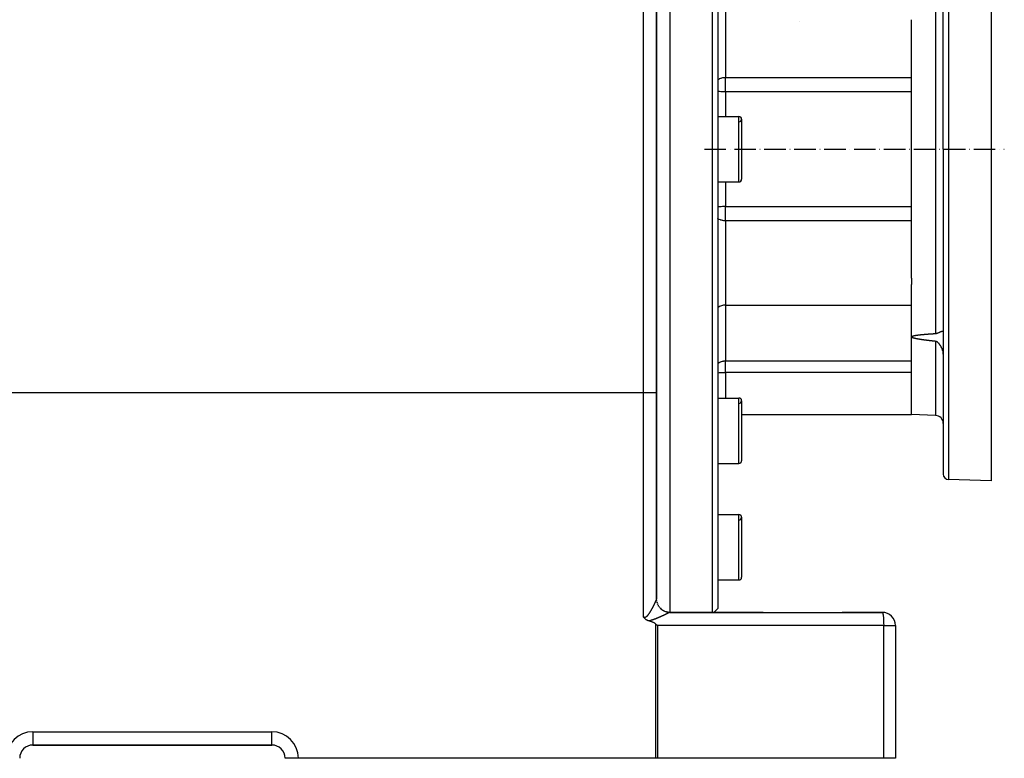
# Model space of a CAD drawing. Units: millimetres. Extents: x 47 to 2252, y -1458 to 385.
# Drawn here: x 310 to 681, y -777 to -499 of the extents above; entities that cross this region are included whole.
import ezdxf

# ---------------------------------------------------------------- set-up
doc = ezdxf.new("R2010")
doc.units = ezdxf.units.MM
doc.linetypes.add('DASHDOT', pattern=[11.176, 8.128, -1.524, 0, -1.524])
doc.linetypes.add('DASHED', pattern=[9.652, 8.128, -1.524])
doc.layers.add('nevidi', color=4, linetype='DASHED')
doc.layers.add('osa', color=7, linetype='DASHDOT')

msp = doc.modelspace()

# ---------------------------------------------------------------- linework, layer by layer
at = {"color": 2}
for p, q in [((571, -722), (571, -372.5)), ((573, -374.5), (573, -720.5)), ((550, -639.25), (550, -377)), ((550, -377), (550, -639.25)), ((676, -422.5), (676, -547.5)), ((658, -547.5), (658, -425.06)), ((658, -547.5), (658, -425.06)), ((604, -499.49), (604, -499.49)), ((646, -596.13), (646, -498.7)), ((573, -535.19), (581, -535.19)), ((573, -535.19), (581, -535.19)), ((582, -536.19), (582, -558.81)), ((658, -547.5), (658, -669.94)), ((658, -547.5), (658, -669.94)), ((676, -547.5), (676, -672.5)), ((573, -559.81), (581, -559.81)), ((573, -559.81), (581, -559.81)), ((646, -596.13), (646, -598.41)), ((646, -618.21), (646, -598.41)), ((576, -606.25), (646, -606.25)), ((576, -606.25), (646, -606.25)), ((646, -647.5), (646, -618.21)), ((550, -717.02), (550, -639.25)), ((550, -639.25), (550, -717.02)), ((573, -641.25), (581, -641.25)), ((573, -641.25), (581, -641.25)), ((582, -642.25), (582, -664.88)), ((582, -647.5), (646, -647.5)), ((582, -647.5), (646, -647.5)), ((655.1, -647.82), (646, -647.5)), ((573, -665.88), (581, -665.88)), ((573, -665.88), (581, -665.88)), ((676, -672.5), (659.93, -671.94)), ((573, -685.19), (581, -685.19)), ((573, -685.19), (581, -685.19)), ((582, -686.19), (582, -708.81)), ((573, -709.81), (581, -709.81)), ((573, -709.81), (581, -709.81)), ((554.97, -722.01), (635.03, -722.01)), ((554.98, -722), (554.98, -722)), ((590.08, -722), (555, -722)), ((571, -722.12), (571, -722.12)), ((571.37, -722.13), (571.38, -722.12)), ((571.37, -722.13), (571.38, -722.12)), ((571.5, -722), (573, -720.5)), ((571.5, -722), (573, -720.5)), ((635, -722), (619.92, -722)), ((635, -722), (635.03, -722.01)), ((640, -727), (640, -777)), ((640, -727), (640, -777)), ((315, -772), (405, -772)), ((405, -772), (315, -772)), ((405, -772), (405, -771.99)), ((410, -777), (410.01, -777)), ((415, -777), (410.01, -777)), ((549.72, -777), (415, -777)), ((550.28, -777), (549.72, -777)), ((635.55, -777), (550.28, -777)), ((640, -777), (635.55, -777))]:
    msp.add_line(p, q, dxfattribs=at)
for points in [[(646, -618.21), (646.01, -618.16), (646.03, -618.13), (646.05, -618.1), (646.08, -618.07), (646.1, -618.05), (646.13, -618.04), (646.16, -618.02), (646.18, -618), (646.21, -617.99), (646.24, -617.98), (646.26, -617.96), (646.29, -617.95), (646.32, -617.94), (646.35, -617.93), (646.37, -617.92), (646.4, -617.91), (646.43, -617.9), (646.46, -617.89), (646.49, -617.88), (646.51, -617.87), (646.54, -617.86), (646.57, -617.85), (646.6, -617.84), (646.62, -617.83), (646.65, -617.83), (646.68, -617.82), (646.71, -617.81), (646.74, -617.8), (646.76, -617.8), (646.79, -617.79), (646.82, -617.78), (646.85, -617.78), (646.88, -617.77), (646.9, -617.76), (646.93, -617.76), (646.96, -617.75), (646.99, -617.74), (647.02, -617.74), (647.04, -617.73), (647.07, -617.72), (647.1, -617.72), (647.13, -617.71), (647.16, -617.71), (647.18, -617.7), (647.21, -617.7), (647.24, -617.69), (647.27, -617.68), (647.3, -617.68), (647.32, -617.67), (647.35, -617.67), (647.38, -617.66), (647.41, -617.66), (647.44, -617.65), (647.46, -617.65), (647.49, -617.64), (647.52, -617.64), (647.55, -617.63), (647.58, -617.63), (647.6, -617.62), (647.63, -617.62), (647.66, -617.61), (647.69, -617.61), (647.72, -617.6), (647.72, -617.6), (647.75, -617.6), (647.77, -617.6), (647.8, -617.59), (647.83, -617.59), (647.86, -617.58), (647.89, -617.58), (647.91, -617.57), (647.94, -617.57), (647.97, -617.56), (648, -617.56), (648.03, -617.56), (648.05, -617.55), (648.08, -617.55), (648.11, -617.54), (648.14, -617.54), (648.17, -617.54), (648.2, -617.53), (648.22, -617.53), (648.25, -617.52), (648.28, -617.52), (648.31, -617.52), (648.34, -617.51), (648.36, -617.51), (648.39, -617.5), (648.42, -617.5), (648.45, -617.5), (648.48, -617.49), (648.5, -617.49), (648.53, -617.48), (648.56, -617.48), (648.59, -617.48), (648.62, -617.47), (648.65, -617.47), (648.67, -617.47), (648.7, -617.46), (648.73, -617.46), (648.76, -617.46), (648.79, -617.45), (648.81, -617.45), (648.84, -617.45), (648.87, -617.44), (648.9, -617.44), (648.93, -617.44), (648.96, -617.43), (648.98, -617.43), (649.01, -617.43), (649.04, -617.42), (649.07, -617.42), (649.1, -617.42), (649.12, -617.41), (649.15, -617.41), (649.18, -617.41), (649.21, -617.4), (649.24, -617.4), (649.27, -617.4)], [(648.28, -619.01), (648.25, -619), (648.22, -619), (648.19, -618.99), (648.17, -618.99), (648.14, -618.98), (648.11, -618.97), (648.08, -618.97), (648.05, -618.96), (648.02, -618.96), (647.99, -618.95), (647.96, -618.95), (647.93, -618.94), (647.91, -618.93), (647.88, -618.93), (647.85, -618.92), (647.82, -618.92), (647.79, -618.91), (647.76, -618.91), (647.73, -618.9), (647.7, -618.89), (647.68, -618.89), (647.65, -618.88), (647.62, -618.88), (647.59, -618.87), (647.56, -618.86), (647.53, -618.86), (647.5, -618.85), (647.47, -618.84), (647.44, -618.84), (647.42, -618.83), (647.39, -618.82), (647.36, -618.82), (647.33, -618.81), (647.3, -618.8), (647.27, -618.8), (647.24, -618.79), (647.21, -618.78), (647.19, -618.78), (647.16, -618.77), (647.13, -618.76), (647.1, -618.75), (647.07, -618.75), (647.04, -618.74), (647.01, -618.73), (646.98, -618.72), (646.96, -618.71), (646.93, -618.71), (646.9, -618.7), (646.87, -618.69), (646.84, -618.68), (646.81, -618.67), (646.78, -618.67), (646.76, -618.66), (646.73, -618.65), (646.7, -618.64), (646.67, -618.63), (646.64, -618.62), (646.61, -618.61), (646.58, -618.6), (646.56, -618.59), (646.53, -618.58), (646.5, -618.57), (646.47, -618.56), (646.44, -618.55), (646.41, -618.54), (646.39, -618.53), (646.36, -618.51), (646.33, -618.5), (646.3, -618.49), (646.27, -618.47), (646.24, -618.46), (646.22, -618.45), (646.19, -618.43), (646.16, -618.41), (646.13, -618.39), (646.11, -618.37), (646.08, -618.35), (646.05, -618.33), (646.03, -618.3), (646.01, -618.27), (646, -618.21)], [(651.69, -619.51), (651.66, -619.51), (651.63, -619.51), (651.6, -619.5), (651.57, -619.5), (651.55, -619.49), (651.52, -619.49), (651.49, -619.49), (651.46, -619.48), (651.43, -619.48), (651.4, -619.48), (651.37, -619.47), (651.34, -619.47), (651.31, -619.46), (651.29, -619.46), (651.26, -619.46), (651.23, -619.45), (651.2, -619.45), (651.17, -619.45), (651.14, -619.44), (651.11, -619.44), (651.08, -619.43), (651.05, -619.43), (651.03, -619.43), (651, -619.42), (650.97, -619.42), (650.94, -619.42), (650.91, -619.41), (650.88, -619.41), (650.85, -619.4), (650.82, -619.4), (650.79, -619.4), (650.77, -619.39), (650.74, -619.39), (650.71, -619.38), (650.68, -619.38), (650.65, -619.38), (650.62, -619.37), (650.59, -619.37), (650.56, -619.37), (650.53, -619.36), (650.51, -619.36), (650.48, -619.35), (650.45, -619.35), (650.42, -619.35), (650.39, -619.34), (650.36, -619.34), (650.33, -619.33), (650.3, -619.33), (650.27, -619.33), (650.24, -619.32), (650.22, -619.32), (650.19, -619.31), (650.16, -619.31), (650.13, -619.3), (650.1, -619.3), (650.07, -619.3), (650.04, -619.29), (650.01, -619.29), (649.98, -619.28), (649.96, -619.28), (649.93, -619.28), (649.9, -619.27), (649.87, -619.27), (649.84, -619.26), (649.81, -619.26), (649.78, -619.25), (649.75, -619.25), (649.72, -619.25), (649.7, -619.24), (649.67, -619.24), (649.64, -619.23), (649.61, -619.23), (649.58, -619.22), (649.55, -619.22), (649.52, -619.22), (649.49, -619.21), (649.46, -619.21), (649.44, -619.2), (649.41, -619.2), (649.38, -619.19), (649.35, -619.19), (649.32, -619.18), (649.29, -619.18), (649.26, -619.17), (649.23, -619.17), (649.2, -619.17), (649.18, -619.16), (649.15, -619.16), (649.12, -619.15), (649.09, -619.15), (649.06, -619.14), (649.03, -619.14), (649, -619.13), (648.97, -619.13), (648.94, -619.12), (648.92, -619.12), (648.89, -619.11), (648.86, -619.11), (648.83, -619.1), (648.8, -619.1), (648.77, -619.09), (648.74, -619.09), (648.71, -619.08), (648.68, -619.08), (648.66, -619.07), (648.63, -619.07), (648.6, -619.06), (648.57, -619.06), (648.54, -619.05), (648.51, -619.05), (648.48, -619.04), (648.45, -619.04), (648.43, -619.03), (648.4, -619.03), (648.37, -619.02), (648.36, -619.02), (648.34, -619.02), (648.31, -619.01), (648.28, -619.01)], [(649.27, -617.4), (649.29, -617.39), (649.32, -617.39), (649.35, -617.39), (649.38, -617.38), (649.41, -617.38), (649.43, -617.38), (649.46, -617.37), (649.49, -617.37), (649.52, -617.37), (649.55, -617.37), (649.58, -617.36), (649.6, -617.36), (649.63, -617.36), (649.66, -617.35), (649.69, -617.35), (649.72, -617.35), (649.74, -617.34), (649.77, -617.34), (649.8, -617.34), (649.83, -617.34), (649.86, -617.33), (649.89, -617.33), (649.91, -617.33), (649.94, -617.32), (649.97, -617.32), (650, -617.32), (650.03, -617.32), (650.05, -617.31), (650.08, -617.31), (650.11, -617.31), (650.14, -617.31), (650.17, -617.3), (650.2, -617.3), (650.22, -617.3), (650.25, -617.29), (650.28, -617.29), (650.31, -617.29), (650.34, -617.29), (650.36, -617.28), (650.39, -617.28), (650.42, -617.28), (650.45, -617.28), (650.48, -617.27), (650.51, -617.27), (650.53, -617.27), (650.56, -617.27), (650.59, -617.26), (650.62, -617.26), (650.65, -617.26), (650.67, -617.26), (650.7, -617.25), (650.73, -617.25), (650.76, -617.25), (650.79, -617.25), (650.82, -617.24), (650.84, -617.24), (650.87, -617.24), (650.9, -617.24), (650.93, -617.23), (650.96, -617.23), (650.98, -617.23), (651.01, -617.23), (651.04, -617.22), (651.07, -617.22), (651.1, -617.22), (651.13, -617.22), (651.15, -617.21), (651.18, -617.21), (651.21, -617.21), (651.24, -617.21), (651.27, -617.2), (651.3, -617.2), (651.32, -617.2), (651.35, -617.2), (651.38, -617.2), (651.41, -617.19), (651.44, -617.19), (651.46, -617.19), (651.49, -617.19), (651.52, -617.18), (651.55, -617.18), (651.58, -617.18), (651.61, -617.18), (651.63, -617.18), (651.66, -617.17), (651.69, -617.17), (651.72, -617.17), (651.75, -617.17), (651.77, -617.16), (651.8, -617.16), (651.83, -617.16), (651.86, -617.16), (651.89, -617.16), (651.92, -617.15), (651.94, -617.15), (651.97, -617.15), (652, -617.15), (652.03, -617.14), (652.06, -617.14), (652.09, -617.14), (652.11, -617.14), (652.14, -617.14), (652.17, -617.13), (652.2, -617.13), (652.23, -617.13), (652.25, -617.13), (652.28, -617.13), (652.31, -617.12), (652.34, -617.12), (652.37, -617.12), (652.4, -617.12), (652.42, -617.12), (652.45, -617.11), (652.48, -617.11), (652.51, -617.11), (652.54, -617.11), (652.56, -617.11), (652.59, -617.1), (652.62, -617.1)], [(655.1, -619.9), (655.08, -619.89), (655.05, -619.89), (655.02, -619.89), (654.99, -619.88), (654.96, -619.88), (654.93, -619.88), (654.9, -619.88), (654.87, -619.87), (654.84, -619.87), (654.82, -619.87), (654.79, -619.86), (654.76, -619.86), (654.73, -619.86), (654.71, -619.86), (654.7, -619.85), (654.67, -619.85), (654.64, -619.85), (654.61, -619.84), (654.58, -619.84), (654.55, -619.84), (654.53, -619.84), (654.5, -619.83), (654.47, -619.83), (654.44, -619.83), (654.41, -619.82), (654.38, -619.82), (654.35, -619.82), (654.32, -619.81), (654.29, -619.81), (654.27, -619.81), (654.24, -619.81), (654.21, -619.8), (654.18, -619.8), (654.15, -619.8), (654.12, -619.79), (654.09, -619.79), (654.06, -619.79), (654.03, -619.78), (654.01, -619.78), (653.98, -619.78), (653.95, -619.77), (653.92, -619.77), (653.89, -619.77), (653.86, -619.76), (653.83, -619.76), (653.8, -619.76), (653.77, -619.75), (653.74, -619.75), (653.72, -619.75), (653.69, -619.75), (653.66, -619.74), (653.63, -619.74), (653.6, -619.74), (653.57, -619.73), (653.54, -619.73), (653.51, -619.73), (653.48, -619.72), (653.46, -619.72), (653.43, -619.72), (653.4, -619.71), (653.37, -619.71), (653.34, -619.71), (653.31, -619.7), (653.28, -619.7), (653.25, -619.7), (653.22, -619.69), (653.19, -619.69), (653.17, -619.69), (653.14, -619.68), (653.11, -619.68), (653.08, -619.68), (653.05, -619.67), (653.02, -619.67), (652.99, -619.67), (652.96, -619.66), (652.93, -619.66), (652.91, -619.66), (652.88, -619.65), (652.85, -619.65), (652.82, -619.65), (652.79, -619.64), (652.76, -619.64), (652.73, -619.64), (652.7, -619.63), (652.67, -619.63), (652.65, -619.63), (652.62, -619.62), (652.59, -619.62), (652.56, -619.62), (652.53, -619.61), (652.5, -619.61), (652.47, -619.61), (652.44, -619.6), (652.41, -619.6), (652.38, -619.6), (652.36, -619.59), (652.33, -619.59), (652.3, -619.59), (652.27, -619.58), (652.24, -619.58), (652.21, -619.58), (652.18, -619.57), (652.15, -619.57), (652.12, -619.57), (652.1, -619.56), (652.07, -619.56), (652.04, -619.56), (652.01, -619.55), (651.98, -619.55), (651.95, -619.54), (651.92, -619.54), (651.89, -619.54), (651.86, -619.53), (651.84, -619.53), (651.81, -619.53), (651.78, -619.52), (651.75, -619.52), (651.72, -619.52), (651.69, -619.51)], [(652.62, -617.1), (652.65, -617.1), (652.68, -617.1), (652.71, -617.1), (652.73, -617.09), (652.76, -617.09), (652.79, -617.09), (652.82, -617.09), (652.85, -617.09), (652.88, -617.08), (652.9, -617.08), (652.93, -617.08), (652.96, -617.08), (652.99, -617.08), (653.02, -617.07), (653.04, -617.07), (653.07, -617.07), (653.1, -617.07), (653.13, -617.07), (653.16, -617.06), (653.19, -617.06), (653.21, -617.06), (653.24, -617.06), (653.27, -617.06), (653.3, -617.05), (653.33, -617.05), (653.35, -617.05), (653.38, -617.05), (653.41, -617.05), (653.44, -617.05), (653.45, -617.05), (653.47, -617.04), (653.5, -617.04), (653.52, -617.04), (653.55, -617.04), (653.58, -617.04), (653.61, -617.03), (653.64, -617.03), (653.67, -617.03), (653.69, -617.03), (653.72, -617.03), (653.75, -617.03), (653.78, -617.02), (653.81, -617.02), (653.83, -617.02), (653.86, -617.02), (653.89, -617.02), (653.92, -617.01), (653.95, -617.01), (653.98, -617.01), (654, -617.01), (654.03, -617.01), (654.06, -617.01), (654.09, -617), (654.12, -617), (654.15, -617), (654.17, -617), (654.2, -617), (654.23, -617), (654.26, -616.99), (654.29, -616.99), (654.31, -616.99), (654.34, -616.99), (654.37, -616.99), (654.4, -616.99), (654.43, -616.98), (654.46, -616.98), (654.48, -616.98), (654.51, -616.98), (654.54, -616.98), (654.57, -616.98), (654.6, -616.97), (654.62, -616.97), (654.65, -616.97), (654.68, -616.97), (654.71, -616.97), (654.74, -616.97), (654.77, -616.96), (654.79, -616.96), (654.82, -616.96), (654.85, -616.96), (654.88, -616.96), (654.91, -616.96), (654.94, -616.95), (654.96, -616.95), (654.99, -616.95), (655.02, -616.95), (655.05, -616.95), (655.08, -616.95), (655.1, -616.94)], [(655.1, -616.94), (655.2, -616.94), (655.3, -616.92), (655.37, -616.91), (655.39, -616.91), (655.49, -616.89), (655.58, -616.86), (655.67, -616.83), (655.76, -616.81), (655.76, -616.8), (655.86, -616.77), (655.95, -616.74), (656.04, -616.7), (656.12, -616.66), (656.13, -616.66), (656.27, -616.6), (656.3, -616.59), (656.38, -616.55), (656.46, -616.51), (656.49, -616.5), (656.54, -616.47), (656.62, -616.44), (656.7, -616.4), (656.78, -616.37), (656.82, -616.35), (656.85, -616.33), (656.92, -616.3), (656.98, -616.28), (656.99, -616.27), (657.06, -616.24), (657.11, -616.22), (657.13, -616.21), (657.19, -616.19), (657.26, -616.16), (657.32, -616.14), (657.37, -616.12), (657.38, -616.12), (657.43, -616.1), (657.49, -616.08), (657.49, -616.08), (657.54, -616.07), (657.59, -616.05), (657.59, -616.05), (657.63, -616.04), (657.68, -616.03), (657.72, -616.02), (657.75, -616.02), (657.77, -616.02), (657.79, -616.02), (657.82, -616.01), (657.83, -616.01), (657.85, -616.01), (657.88, -616.02), (657.9, -616.02), (657.91, -616.02), (657.93, -616.03), (657.95, -616.03), (657.96, -616.04), (657.97, -616.05), (657.98, -616.05), (657.99, -616.07), (657.99, -616.08), (657.99, -616.08), (658, -616.1), (658, -616.12)], [(657.83, -623.51), (657.8, -623.4), (657.77, -623.29), (657.77, -623.28), (657.74, -623.18), (657.7, -623.07), (657.66, -622.95), (657.62, -622.84), (657.59, -622.77), (657.56, -622.68), (657.53, -622.61), (657.48, -622.5), (657.43, -622.39), (657.38, -622.28), (657.37, -622.27), (657.33, -622.17), (657.27, -622.06), (657.21, -621.95), (657.15, -621.84), (657.11, -621.77), (657.07, -621.7), (657.03, -621.63), (656.96, -621.52), (656.89, -621.42), (656.83, -621.31), (656.82, -621.3), (656.76, -621.21), (656.68, -621.11), (656.61, -621.02), (656.54, -620.92), (656.49, -620.86), (656.4, -620.75), (656.38, -620.74), (656.3, -620.65), (656.22, -620.56), (656.14, -620.48), (656.13, -620.47), (656.06, -620.41), (655.98, -620.33), (655.89, -620.26), (655.81, -620.2), (655.76, -620.16), (655.72, -620.14), (655.64, -620.08), (655.55, -620.04), (655.46, -619.99), (655.37, -619.96), (655.37, -619.96), (655.28, -619.93), (655.19, -619.91), (655.1, -619.9)], [(658, -624.74), (657.98, -624.35), (657.97, -624.27), (657.9, -623.78), (657.83, -623.51)], [(555, -722), (555, -722), (554.98, -722), (554.98, -722), (554.97, -722.01)], [(547.1, -725.24), (547.03, -725.22), (546.89, -725.17), (546.86, -725.16), (546.85, -725.16), (546.7, -725.1), (546.59, -725.06), (546.55, -725.04), (546.46, -725), (546.4, -724.96), (546.37, -724.95), (546.25, -724.89), (546.17, -724.84), (546.11, -724.8), (545.99, -724.73), (545.98, -724.72), (545.94, -724.69), (545.85, -724.63), (545.83, -724.61), (545.74, -724.53), (545.68, -724.48), (545.63, -724.44), (545.54, -724.35), (545.54, -724.35), (545.54, -724.35), (545.45, -724.25), (545.4, -724.2), (545.37, -724.16), (545.32, -724.1), (545.29, -724.07), (545.27, -724.04), (545.22, -723.97), (545.18, -723.91), (545.16, -723.88), (545.13, -723.85), (545.1, -723.79), (545.07, -723.76), (545.04, -723.7), (545, -723.64)], [(549.72, -726.45), (549.57, -726.31), (549.4, -726.19), (549.26, -726.1), (549.22, -726.08), (549.04, -725.98), (548.86, -725.88), (548.67, -725.8), (548.48, -725.71), (548.28, -725.64), (548.09, -725.56), (547.89, -725.49), (547.76, -725.45), (547.7, -725.43), (547.5, -725.36), (547.3, -725.3), (547.1, -725.24)], [(549.72, -726.45), (550, -726.72), (550.04, -726.77), (550.28, -727)]]:
    msp.add_lwpolyline(points, dxfattribs=at)
for centre, radius, start, end in [((581, -536.19), 1, 0, 90), ((581, -536.19), 1, 272.531, 90), ((581, -558.81), 1, 270, 0), ((576, -611.25), 5, 90, 126.904), ((581, -642.25), 1, 0, 90), ((581, -642.25), 1, 272.531, 90), ((655, -650.82), 3, 0, 88), ((581, -664.88), 1, 270, 0), ((660, -669.94), 2, 180, 268), ((581, -686.19), 1, 0, 90), ((581, -686.19), 1, 272.531, 90), ((581, -708.81), 1, 270, 0), ((555, -717), 5, 186.5082, 186.675), ((555, -717), 5, 193.266, 194.3408), ((555, -717), 5, 200.1406, 202.0045), ((555, -717), 5, 207.28, 210.0838), ((555, -717), 5, 214.5595, 217.3339), ((555, -717), 5, 221.874, 232.6661), ((555, -717), 5, 236.87, 270), ((635, -727), 5, 0, 90), ((315, -777), 5, 90, 180), ((405, -777), 5, 0, 90)]:
    msp.add_arc(centre, radius, start, end, dxfattribs=at)
at = {"layer": 'nevidi', "color": 7, "linetype": 'Continuous'}
for p, q in [((545, -639.25), (545, -377)), ((555, -377), (555, -547.5)), ((659.93, -423.06), (659.93, -547.5)), ((655.1, -478.06), (655.1, -616.94)), ((576, -488.75), (576, -520.53)), ((576, -520.53), (646, -520.53)), ((576, -525.92), (576, -520.53)), ((646, -525.92), (576, -525.92)), ((576, -525.92), (576, -535.19)), ((581, -559.81), (581, -535.19)), ((555, -547.5), (555, -722)), ((659.93, -547.5), (659.93, -671.94)), ((576, -559.81), (576, -569.08)), ((576, -569.08), (646, -569.08)), ((576, -574.47), (576, -569.08)), ((576, -574.47), (576, -606.25)), ((646, -574.47), (576, -574.47)), ((576, -606.25), (576, -627.25)), ((655.1, -619.9), (655.1, -647.82)), ((576, -627.25), (646, -627.25)), ((576, -631.62), (576, -627.25)), ((576, -631.62), (576, -641.25)), ((646, -631.62), (576, -631.62)), ((545, -639.25), (280, -639.25)), ((550, -639.25), (545, -639.25)), ((545, -723.64), (545, -639.25)), ((581, -665.88), (581, -641.25)), ((581, -709.81), (581, -685.19)), ((550.01, -717.15), (550, -717.02)), ((550.09, -717.91), (550.08, -717.86)), ((554.97, -722.01), (554.97, -722.01)), ((555, -722), (555, -722.01)), ((555, -722.09), (555, -722.09)), ((549.72, -777), (549.72, -726.45)), ((550.28, -727), (550.28, -777)), ((635.55, -727), (550.28, -727)), ((635.55, -777), (635.55, -727)), ((635.55, -727), (640, -727)), ((315, -767), (315, -772)), ((315, -767), (405, -767)), ((405, -771.99), (405, -767))]:
    msp.add_line(p, q, dxfattribs=at)
for points in [[(576, -520.53), (575.74, -520.54), (575.53, -520.55), (575.35, -520.57), (574.94, -520.62), (574.87, -520.64), (574.81, -520.65), (574.5, -520.72), (574.23, -520.8), (574.05, -520.85), (573.62, -521.02), (573.57, -521.04), (573.53, -521.06), (573.06, -521.31), (573.05, -521.32), (573, -521.35)], [(576, -525.92), (575.55, -525.91), (575.53, -525.91), (574.91, -525.89), (574.87, -525.88), (574.28, -525.84), (574.23, -525.83), (573.68, -525.77), (573.62, -525.76), (573.4, -525.73), (573.12, -525.68), (573.05, -525.67), (573, -525.66)], [(576, -569.08), (575.55, -569.09), (575.53, -569.09), (574.91, -569.11), (574.87, -569.12), (574.28, -569.16), (574.23, -569.17), (573.68, -569.23), (573.62, -569.24), (573.4, -569.27), (573.12, -569.32), (573.05, -569.33), (573, -569.34)], [(576, -574.47), (575.73, -574.47), (575.52, -574.46), (575.34, -574.44), (574.93, -574.38), (574.86, -574.37), (574.8, -574.35), (574.5, -574.28), (574.23, -574.2), (574.05, -574.15), (573.62, -573.98), (573.57, -573.95), (573.53, -573.94), (573.06, -573.69), (573.05, -573.68), (573, -573.65)], [(573, -628.22), (573.05, -628.18), (573.41, -627.95), (573.51, -627.89), (573.62, -627.84), (574, -627.66), (574.23, -627.57), (574.24, -627.56), (574.46, -627.49), (574.83, -627.38), (574.85, -627.37), (575.08, -627.32), (575.13, -627.31), (575.37, -627.26), (575.45, -627.25), (575.56, -627.24), (575.73, -627.23), (575.88, -627.24), (576, -627.25)], [(573, -631.71), (573.05, -631.71), (573.06, -631.71), (573.62, -631.68), (573.62, -631.68), (574.23, -631.65), (574.23, -631.65), (574.87, -631.63), (574.87, -631.63), (575.53, -631.62), (575.53, -631.62), (576, -631.62)], [(548.26, -720.66), (548.3, -720.59), (548.3, -720.58), (548.34, -720.51), (548.35, -720.5), (548.38, -720.43), (548.39, -720.42), (548.43, -720.36), (548.43, -720.35), (548.46, -720.29), (548.47, -720.28), (548.47, -720.27), (548.51, -720.2), (548.51, -720.19), (548.55, -720.12), (548.56, -720.11), (548.59, -720.05), (548.6, -720.04), (548.63, -719.97), (548.64, -719.96), (548.67, -719.89), (548.68, -719.88), (548.71, -719.82), (548.72, -719.81), (548.75, -719.74), (548.76, -719.73), (548.79, -719.67), (548.79, -719.66), (548.83, -719.59), (548.83, -719.58), (548.86, -719.52), (548.87, -719.51), (548.9, -719.45), (548.91, -719.44), (548.92, -719.42), (548.94, -719.38), (548.94, -719.37), (548.98, -719.3), (548.98, -719.29), (549.01, -719.23), (549.02, -719.22), (549.05, -719.16), (549.05, -719.15), (549.08, -719.09), (549.09, -719.08), (549.12, -719.02), (549.12, -719.01), (549.15, -718.95), (549.16, -718.94), (549.18, -718.88), (549.19, -718.87), (549.22, -718.82), (549.22, -718.81), (549.25, -718.75), (549.26, -718.74), (549.28, -718.68), (549.29, -718.67), (549.3, -718.66), (549.32, -718.62), (549.32, -718.61), (549.35, -718.55), (549.35, -718.54), (549.38, -718.49), (549.38, -718.48), (549.41, -718.43), (549.41, -718.42), (549.44, -718.36), (549.44, -718.36), (549.47, -718.3), (549.47, -718.3), (549.49, -718.24), (549.5, -718.24), (549.52, -718.18), (549.52, -718.18), (549.55, -718.13), (549.55, -718.12), (549.57, -718.07), (549.58, -718.06), (549.6, -718.02), (549.6, -718.01), (549.6, -718.01), (549.62, -717.96), (549.63, -717.95), (549.65, -717.91), (549.65, -717.9), (549.67, -717.86), (549.68, -717.85), (549.7, -717.81), (549.7, -717.8), (549.72, -717.76), (549.72, -717.75), (549.74, -717.71), (549.74, -717.7), (549.76, -717.66), (549.76, -717.65), (549.78, -717.61), (549.78, -717.61), (549.8, -717.57), (549.8, -717.56), (549.82, -717.53), (549.82, -717.52), (549.82, -717.52), (549.83, -717.49), (549.84, -717.48), (549.85, -717.45), (549.85, -717.44), (549.87, -717.41), (549.87, -717.4), (549.88, -717.37), (549.88, -717.37), (549.9, -717.34), (549.9, -717.33), (549.91, -717.3), (549.91, -717.3), (549.92, -717.27), (549.92, -717.27), (549.93, -717.24), (549.94, -717.24), (549.94, -717.21), (549.95, -717.21)], [(549.95, -717.21), (549.95, -717.19), (549.95, -717.18), (549.96, -717.18), (549.96, -717.16), (549.96, -717.16), (549.97, -717.14), (549.97, -717.13), (549.98, -717.12), (549.98, -717.11), (549.98, -717.1), (549.98, -717.09), (549.99, -717.08), (549.99, -717.08), (549.99, -717.06), (549.99, -717.06), (550, -717.05), (550, -717.05), (550, -717.03), (550, -717.03), (550, -717.02), (550, -717.02), (550, -717.02)], [(550.06, -717.74), (550.04, -717.61), (550.03, -717.59)], [(550.2, -718.41), (550.16, -718.26), (550.15, -718.25), (550.14, -718.21)], [(550.44, -719.05), (550.37, -718.89), (550.36, -718.88), (550.34, -718.83)], [(550.76, -719.65), (550.66, -719.49), (550.65, -719.48), (550.62, -719.42)], [(545, -723.64), (545.05, -723.67), (545.06, -723.67), (545.12, -723.7), (545.13, -723.71), (545.19, -723.73), (545.2, -723.74), (545.26, -723.76), (545.27, -723.76), (545.33, -723.78), (545.34, -723.78), (545.4, -723.8), (545.41, -723.8), (545.47, -723.81), (545.47, -723.81), (545.48, -723.81), (545.54, -723.81), (545.55, -723.81), (545.61, -723.81), (545.62, -723.81), (545.68, -723.8), (545.69, -723.8), (545.75, -723.79), (545.76, -723.79), (545.82, -723.77), (545.83, -723.77), (545.89, -723.75), (545.89, -723.74), (545.95, -723.72), (545.96, -723.71), (546.02, -723.68), (546.03, -723.68), (546.09, -723.64), (546.1, -723.64), (546.13, -723.61), (546.15, -723.6), (546.16, -723.59), (546.22, -723.55), (546.23, -723.55), (546.28, -723.5), (546.29, -723.5), (546.34, -723.45), (546.35, -723.44), (546.41, -723.39), (546.41, -723.39), (546.47, -723.34), (546.47, -723.33), (546.53, -723.27), (546.54, -723.27), (546.59, -723.21), (546.59, -723.2), (546.65, -723.14), (546.65, -723.14), (546.7, -723.08), (546.71, -723.07), (546.76, -723.01), (546.77, -723), (546.77, -723), (546.82, -722.94), (546.83, -722.93), (546.88, -722.87), (546.88, -722.86), (546.93, -722.79), (546.94, -722.79), (546.99, -722.72), (546.99, -722.71), (547.04, -722.65), (547.05, -722.64), (547.09, -722.57), (547.1, -722.56), (547.15, -722.5), (547.15, -722.49), (547.2, -722.42), (547.21, -722.41), (547.25, -722.34), (547.26, -722.33), (547.3, -722.27), (547.31, -722.26), (547.35, -722.19), (547.36, -722.18), (547.38, -722.15), (547.41, -722.11), (547.41, -722.1), (547.46, -722.03), (547.46, -722.02), (547.51, -721.95), (547.51, -721.94), (547.55, -721.87), (547.56, -721.86), (547.6, -721.79), (547.61, -721.78), (547.65, -721.72), (547.66, -721.7), (547.7, -721.64), (547.71, -721.62), (547.75, -721.56), (547.76, -721.54), (547.8, -721.48), (547.8, -721.46), (547.84, -721.39), (547.85, -721.38), (547.89, -721.31), (547.9, -721.3), (547.94, -721.23), (547.94, -721.22), (547.95, -721.21), (547.98, -721.15), (547.99, -721.14), (548.03, -721.07), (548.04, -721.06), (548.08, -720.99), (548.08, -720.98), (548.12, -720.91), (548.13, -720.9), (548.17, -720.83), (548.17, -720.82), (548.21, -720.75), (548.22, -720.74), (548.25, -720.67), (548.26, -720.66)], [(552.03, -723.41), (551.95, -723.45), (551.94, -723.45), (551.87, -723.48), (551.86, -723.49), (551.79, -723.52), (551.78, -723.53), (551.7, -723.56), (551.69, -723.57), (551.61, -723.6), (551.6, -723.61), (551.53, -723.64), (551.52, -723.64), (551.44, -723.68), (551.43, -723.68), (551.37, -723.71), (551.35, -723.72), (551.34, -723.72), (551.26, -723.76), (551.25, -723.76), (551.17, -723.8), (551.16, -723.8), (551.08, -723.84), (551.07, -723.84), (550.99, -723.88), (550.98, -723.88), (550.9, -723.92), (550.88, -723.92), (550.8, -723.96), (550.79, -723.96), (550.71, -724), (550.7, -724), (550.61, -724.04), (550.6, -724.04), (550.52, -724.08), (550.51, -724.08), (550.42, -724.12), (550.41, -724.12), (550.33, -724.16), (550.31, -724.16), (550.23, -724.2), (550.22, -724.2), (550.13, -724.24), (550.12, -724.24), (550.12, -724.24), (550.03, -724.28), (550.02, -724.28), (549.94, -724.32), (549.92, -724.32), (549.84, -724.36), (549.82, -724.36), (549.74, -724.4), (549.72, -724.4), (549.64, -724.44), (549.62, -724.44), (549.53, -724.48), (549.52, -724.48), (549.43, -724.52), (549.42, -724.52), (549.33, -724.56), (549.32, -724.56), (549.22, -724.59), (549.21, -724.6), (549.12, -724.63), (549.11, -724.64), (549.01, -724.67), (549, -724.68), (548.91, -724.71), (548.89, -724.72), (548.8, -724.75), (548.79, -724.75), (548.69, -724.79), (548.68, -724.79), (548.58, -724.82), (548.58, -724.83), (548.57, -724.83), (548.47, -724.86), (548.46, -724.87), (548.36, -724.9), (548.35, -724.9), (548.25, -724.93), (548.23, -724.94), (548.13, -724.97), (548.12, -724.97), (548.02, -725), (548, -725.01), (547.9, -725.04), (547.89, -725.04), (547.78, -725.07), (547.77, -725.08), (547.66, -725.1), (547.65, -725.11), (547.54, -725.14), (547.53, -725.14), (547.42, -725.17), (547.4, -725.17), (547.3, -725.2), (547.28, -725.2), (547.17, -725.22), (547.15, -725.23), (547.1, -725.24)], [(551.16, -720.2), (551.03, -720.04), (551.02, -720.03), (550.97, -719.97)], [(551.64, -720.7), (551.46, -720.55), (551.45, -720.54), (551.39, -720.47)], [(552.19, -721.14), (551.96, -720.98), (551.95, -720.97), (551.88, -720.91)], [(554.97, -722.01), (554.96, -722.01), (554.96, -722.01), (554.95, -722.02), (554.95, -722.02), (554.94, -722.02), (554.94, -722.02), (554.93, -722.03), (554.92, -722.03), (554.91, -722.04), (554.91, -722.04), (554.89, -722.05), (554.89, -722.05), (554.87, -722.06), (554.87, -722.06), (554.85, -722.07), (554.85, -722.07), (554.83, -722.08), (554.82, -722.08), (554.82, -722.08), (554.8, -722.09), (554.8, -722.09), (554.78, -722.11), (554.77, -722.11), (554.75, -722.12), (554.74, -722.12), (554.72, -722.14), (554.71, -722.14), (554.69, -722.15), (554.68, -722.15), (554.65, -722.17), (554.65, -722.17), (554.62, -722.19), (554.61, -722.19), (554.58, -722.2), (554.57, -722.21), (554.54, -722.22), (554.54, -722.23), (554.5, -722.24), (554.49, -722.25), (554.49, -722.25), (554.46, -722.26), (554.45, -722.27), (554.41, -722.29), (554.41, -722.29), (554.37, -722.31), (554.36, -722.31), (554.32, -722.33), (554.32, -722.33), (554.27, -722.35), (554.27, -722.36), (554.22, -722.38), (554.22, -722.38), (554.17, -722.4), (554.17, -722.41), (554.12, -722.43), (554.11, -722.43), (554.07, -722.45), (554.06, -722.46), (554.01, -722.48), (554.01, -722.48), (553.98, -722.5), (553.96, -722.51), (553.95, -722.51), (553.9, -722.54), (553.89, -722.54), (553.84, -722.56), (553.83, -722.57), (553.78, -722.59), (553.77, -722.6), (553.72, -722.62), (553.71, -722.63), (553.66, -722.65), (553.65, -722.66), (553.6, -722.68), (553.59, -722.69), (553.53, -722.71), (553.52, -722.72), (553.46, -722.74), (553.46, -722.75), (553.4, -722.78), (553.39, -722.78), (553.33, -722.81), (553.32, -722.81), (553.29, -722.83), (553.26, -722.84), (553.25, -722.85), (553.19, -722.87), (553.18, -722.88), (553.12, -722.91), (553.11, -722.91), (553.05, -722.94), (553.04, -722.95), (552.97, -722.98), (552.97, -722.98), (552.9, -723.01), (552.89, -723.01), (552.83, -723.05), (552.82, -723.05), (552.75, -723.08), (552.74, -723.09), (552.68, -723.12), (552.67, -723.12), (552.6, -723.15), (552.59, -723.16), (552.52, -723.19), (552.51, -723.19), (552.44, -723.22), (552.43, -723.23), (552.42, -723.24), (552.36, -723.26), (552.35, -723.27), (552.28, -723.3), (552.27, -723.3), (552.2, -723.33), (552.19, -723.34), (552.12, -723.37), (552.11, -723.38), (552.04, -723.41), (552.03, -723.41)], [(552.8, -721.49), (552.52, -721.35), (552.51, -721.34), (552.41, -721.29)], [(553.48, -721.77), (553.12, -721.64), (553.1, -721.64), (552.99, -721.59)], [(554.97, -722.01), (554.89, -722.01), (554.4, -721.97), (554.39, -721.97), (554.22, -721.95), (553.75, -721.85), (553.74, -721.85), (553.6, -721.81)], [(635.03, -722.01), (635.07, -722.04), (635.1, -722.08), (635.14, -722.16), (635.17, -722.25), (635.21, -722.36), (635.24, -722.5), (635.27, -722.64), (635.3, -722.83), (635.33, -722.98), (635.36, -723.24), (635.38, -723.39), (635.42, -723.71), (635.43, -723.86), (635.46, -724.24), (635.47, -724.38), (635.5, -724.83), (635.5, -724.95), (635.52, -725.45), (635.53, -725.54), (635.54, -726.1), (635.54, -726.16), (635.55, -726.77), (635.55, -726.8), (635.55, -727)]]:
    msp.add_lwpolyline(points, dxfattribs=at)
for centre, start, end in [((315, -777), 90, 180), ((405, -777), 0, 90)]:
    msp.add_arc(centre, 10, start, end, dxfattribs=at)
at = {"layer": 'osa'}
msp.add_line((568, -547.5), (681, -547.5), dxfattribs=at)

doc.saveas('drawing.dxf')
